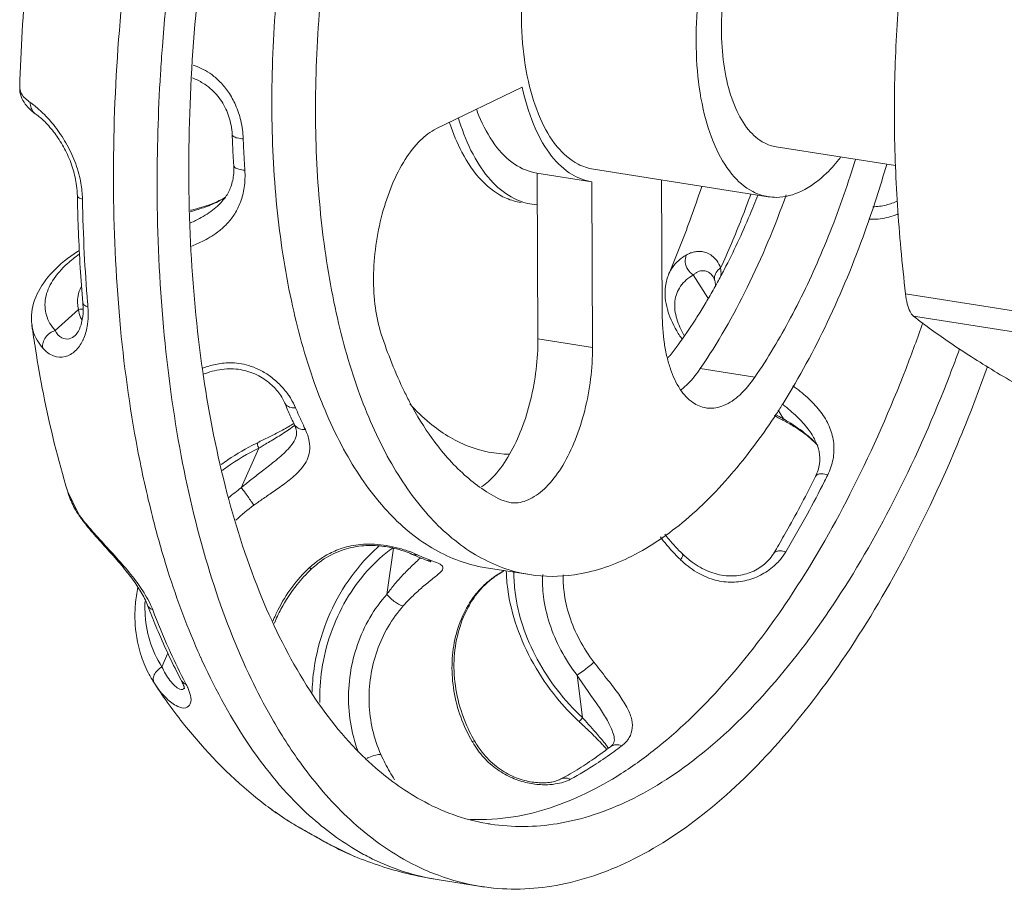
# Model space of a CAD drawing. Extents: x 1738.1 to 1785.8, y 1326.6 to 1393.8.
# Drawn here: x 1765.1 to 1767.2, y 1370.5 to 1372.3 of the extents above; entities that cross this region are included whole.
import ezdxf

# ---------------------------------------------------------------- set-up
doc = ezdxf.new("R2010")
doc.units = 0
doc.header["$MEASUREMENT"] = 0
doc.layers.add('Main Drain', color=6, linetype='CONTINUOUS')

msp = doc.modelspace()

# ---------------------------------------------------------------- linework, layer by layer
at = {"layer": 'Main Drain', "lineweight": 5}
for p, q in [((1765.1045, 1372.1862), (1765.1045, 1372.1861)), ((1765.9832, 1372.0983), (1766.1642, 1372.1856)), ((1765.5525, 1372.086), (1765.5525, 1372.086)), ((1766.9514, 1372.0203), (1766.6996, 1372.0599)), ((1766.3111, 1371.9862), (1766.1952, 1372.0044)), ((1766.1973, 1371.6552), (1766.1959, 1372.0043)), ((1766.3145, 1372.0126), (1766.683, 1371.9547)), ((1766.3111, 1371.9862), (1766.3125, 1371.6371)), ((1766.4594, 1371.7079), (1766.4582, 1371.99)), ((1765.5214, 1371.9348), (1765.5217, 1371.935)), ((1766.1962, 1371.9374), (1766.1848, 1371.9387)), ((1766.4736, 1371.7926), (1766.4736, 1371.7927)), ((1766.5555, 1371.7412), (1766.525, 1371.7898)), ((1766.5668, 1371.7856), (1766.5668, 1371.7856)), ((1766.5703, 1371.7774), (1766.5703, 1371.7773)), ((1766.9725, 1371.75), (1767.733, 1371.6304)), ((1765.1792, 1371.6723), (1765.2286, 1371.7172)), ((1766.9894, 1371.7026), (1767.75, 1371.583)), ((1765.1303, 1371.6831), (1765.1302, 1371.6837)), ((1765.2213, 1371.6622), (1765.2213, 1371.6621)), ((1766.1973, 1371.6552), (1766.3125, 1371.6371)), ((1766.5396, 1371.5922), (1766.6547, 1371.5741)), ((1765.6628, 1371.521), (1765.6628, 1371.5209)), ((1766.7154, 1371.4862), (1766.704, 1371.5045)), ((1765.6835, 1371.4747), (1765.6835, 1371.4747)), ((1765.686, 1371.4453), (1765.6861, 1371.4455)), ((1766.7758, 1371.4525), (1766.7757, 1371.4527)), ((1765.5718, 1371.341), (1765.6089, 1371.4246)), ((1766.7827, 1371.3647), (1766.7827, 1371.3647)), ((1765.2056, 1371.3325), (1765.2056, 1371.3324)), ((1765.2056, 1371.3324), (1765.2274, 1371.2873)), ((1766.1377, 1371.3096), (1766.1189, 1371.3156)), ((1765.2274, 1371.2873), (1765.23, 1371.282)), ((1765.8784, 1371.116), (1765.8929, 1371.2133)), ((1765.9642, 1371.1876), (1765.9755, 1371.1864)), ((1766.088, 1371.1723), (1766.1801, 1371.1578)), ((1766.0677, 1371.1163), (1766.0639, 1371.1136)), ((1766.0678, 1371.1163), (1766.0677, 1371.1163)), ((1765.374, 1371.0934), (1765.3739, 1371.0934)), ((1765.4043, 1370.9636), (1765.4169, 1370.9921)), ((1766.2912, 1370.8562), (1766.2798, 1370.9457)), ((1765.3884, 1370.9288), (1765.3884, 1370.9288)), ((1765.3892, 1370.9275), (1765.3884, 1370.9288)), ((1765.445, 1370.9351), (1765.445, 1370.9352)), ((1766.0635, 1370.8071), (1766.0586, 1370.8061)), ((1766.35, 1370.7949), (1766.3501, 1370.7949)), ((1766.2444, 1370.7261), (1766.2444, 1370.7262)), ((1765.6328, 1370.6645), (1765.633, 1370.6643)), ((1765.7544, 1370.5907), (1765.8108, 1370.5635)), ((1765.9846, 1370.5147), (1766.0767, 1370.5003))]:
    msp.add_line(p, q, dxfattribs=at)
for points, start_tangent, end_tangent in [([(1765.3844, 1371.2802), (1765.3529, 1371.4227), (1765.3155, 1371.6941), (1765.3022, 1371.9843), (1765.3131, 1372.2863), (1765.3482, 1372.5925), (1765.4064, 1372.8956), (1765.4864, 1373.1879), (1765.5863, 1373.4624), (1765.7034, 1373.7121), (1765.835, 1373.9311), (1765.8939, 1374.0126)], (-0.246192, 0.969221), (0.6073, 0.794473)), ([(1765.9678, 1371.2178), (1765.8738, 1371.298), (1765.7925, 1371.4136), (1765.7264, 1371.561), (1765.6773, 1371.7357), (1765.6469, 1371.9325), (1765.6361, 1372.1454), (1765.6452, 1372.3678), (1765.6739, 1372.5931), (1765.7213, 1372.8143), (1765.786, 1373.0249), (1765.866, 1373.2183), (1765.959, 1373.3887), (1766.062, 1373.5309), (1766.172, 1373.6406)], (-0.850405, 0.526128), (0.773062, 0.634331)), ([(1765.4905, 1371.5864), (1765.4648, 1371.8578), (1765.4636, 1372.1493), (1765.4875, 1372.4489), (1765.5358, 1372.7484), (1765.5672, 1372.8891)], (-0.142495, 0.989795), (0.236327, 0.971674)), ([(1766.3146, 1372.0127), (1766.2819, 1372.0235), (1766.2379, 1372.0602), (1766.2024, 1372.1193), (1766.1773, 1372.1975), (1766.1642, 1372.2902), (1766.1638, 1372.3919), (1766.1761, 1372.4968), (1766.2004, 1372.5988), (1766.2353, 1372.692), (1766.2788, 1372.7709), (1766.3284, 1372.8309), (1766.3811, 1372.8686)], (-0.987202, 0.159477), (0.900696, 0.43445)), ([(1766.6831, 1371.9548), (1766.6504, 1371.9655), (1766.6064, 1372.0022), (1766.5709, 1372.0614), (1766.5458, 1372.1396), (1766.5327, 1372.2322), (1766.5323, 1372.334), (1766.5446, 1372.4389), (1766.5689, 1372.5409), (1766.6038, 1372.6341), (1766.6473, 1372.7129), (1766.6969, 1372.773), (1766.7496, 1372.8107)], (-0.987202, 0.159477), (0.900696, 0.43445)), ([(1766.6996, 1372.0599), (1766.6748, 1372.0681), (1766.6415, 1372.0959), (1766.6146, 1372.1407), (1766.5956, 1372.2), (1766.5857, 1372.2702), (1766.5854, 1372.3472), (1766.5947, 1372.4267), (1766.6131, 1372.504), (1766.6396, 1372.5746), (1766.6725, 1372.6343), (1766.7101, 1372.6798), (1766.75, 1372.7084)], (-0.987202, 0.159477), (0.900696, 0.43445)), ([(1765.1375, 1372.5792), (1765.1189, 1372.4207), (1765.1044, 1372.1861)], (-0.138428, -0.990372), (-0.027805, -0.999613)), ([(1765.4013, 1372.214), (1765.4053, 1372.2718), (1765.4393, 1372.5717)], (0.060759, 0.998152), (0.149789, 0.988718)), ([(1765.7391, 1371.918), (1765.7282, 1372.1309), (1765.7373, 1372.3533), (1765.7527, 1372.4925)], (-0.100072, 0.99498), (0.136128, 0.990691)), ([(1766.949, 1372.1226), (1766.9501, 1372.2149), (1766.954, 1372.3062), (1766.9605, 1372.3968), (1766.9695, 1372.4883)], (-0.004056, 0.999992), (0.109351, 0.994003)), ([(1765.5758, 1372.0768), (1765.5706, 1372.1152), (1765.5595, 1372.1482), (1765.5446, 1372.1753), (1765.5275, 1372.1964), (1765.5094, 1372.2122), (1765.4914, 1372.2233), (1765.4744, 1372.2308), (1765.4703, 1372.2322)], (-0.036162, 0.999346), (-0.949495, 0.313781)), ([(1765.6288, 1370.8677), (1765.5876, 1370.9483), (1765.5055, 1371.1624), (1765.4451, 1371.4082), (1765.4077, 1371.6796), (1765.3943, 1371.9698), (1765.4013, 1372.214)], (-0.486507, 0.873677), (0.060759, 0.998152)), ([(1765.4685, 1372.2052), (1765.4908, 1372.1943), (1765.5194, 1372.1701), (1765.5393, 1372.1397), (1765.5502, 1372.1058), (1765.5525, 1372.086)], (0.935047, -0.354524), (0.036299, -0.999341)), ([(1765.1045, 1372.1862), (1765.1044, 1372.1841), (1765.1162, 1372.1502)], (-0.032693, -0.999465), (0.581132, -0.813809)), ([(1765.1049, 1372.1861), (1765.1074, 1372.1738), (1765.1084, 1372.1716)], (-0.007217, -0.999974), (0.473731, -0.880669)), ([(1766.3046, 1371.9874), (1766.2634, 1372.0052), (1766.2217, 1372.0463), (1766.188, 1372.1074), (1766.1642, 1372.1856)], (-0.977341, 0.21167), (-0.212498, 0.977161)), ([(1765.1084, 1372.1716), (1765.1266, 1372.1535)], (0.473731, -0.880669), (0.816082, -0.577936)), ([(1765.1162, 1372.1502), (1765.1383, 1372.129)], (0.581132, -0.813809), (0.817363, -0.576123)), ([(1765.1266, 1372.1535), (1765.1286, 1372.1417), (1765.1349, 1372.1319), (1765.1383, 1372.129)], (-0.031181, -0.999514), (0.816455, -0.577409)), ([(1765.1266, 1372.1535), (1765.1458, 1372.1381)], (0.816131, -0.577867), (0.743075, -0.669209)), ([(1765.1383, 1372.129), (1765.1479, 1372.1215), (1765.1657, 1372.1039), (1765.1851, 1372.0789), (1765.203, 1372.048), (1765.2167, 1372.0135), (1765.2245, 1371.9778), (1765.2261, 1371.9565)], (0.816083, -0.577934), (0.017417, -0.999848)), ([(1765.1458, 1372.1381), (1765.1498, 1372.1344)], (0.743074, -0.669209), (0.728414, -0.685137)), ([(1765.1498, 1372.1344), (1765.1754, 1372.1067), (1765.1992, 1372.0727), (1765.2186, 1372.0341), (1765.2317, 1371.9922), (1765.2365, 1371.9577)], (0.728414, -0.685137), (0.057204, -0.998362)), ([(1766.1472, 1371.9509), (1766.1029, 1371.9842), (1766.0649, 1372.036), (1766.0348, 1372.1044), (1766.0295, 1372.1208)], (-0.895198, 0.445668), (-0.290238, 0.956955)), ([(1766.1952, 1372.0044), (1766.1482, 1372.0233), (1766.1065, 1372.0644), (1766.0729, 1372.1255), (1766.0676, 1372.1391)], (-0.987773, 0.155897), (-0.34716, 0.937806)), ([(1766.9725, 1371.75), (1766.9628, 1371.8445), (1766.9555, 1371.9372), (1766.9509, 1372.0298), (1766.949, 1372.1226)], (-0.113433, 0.993546), (-0.004056, 0.999992)), ([(1766.0113, 1372.1094), (1766.0106, 1372.1117)], (-0.318711, 0.947852), (-0.314225, 0.949348)), ([(1766.1619, 1371.9424), (1766.1305, 1371.9515), (1766.0796, 1371.988), (1766.037, 1372.0486), (1766.0113, 1372.1094)], (-0.987647, 0.156694), (-0.318711, 0.947852)), ([(1765.5525, 1372.086), (1765.5548, 1372.0823), (1765.5631, 1372.0787), (1765.5758, 1372.0768)], (0.147443, -0.989071), (0.998263, -0.058916)), ([(1765.5525, 1372.086), (1765.5534, 1372.0641), (1765.5545, 1372.0423), (1765.5558, 1372.0206)], (0.036156, -0.999346), (0.065686, -0.99784)), ([(1765.867, 1371.6648), (1765.8545, 1371.7204), (1765.8506, 1371.7841), (1765.8556, 1371.8516), (1765.8691, 1371.9185), (1765.8901, 1371.9804), (1765.9174, 1372.0332), (1765.9491, 1372.0734), (1765.9832, 1372.0983)], (-0.312131, 0.950039), (0.900696, 0.43445)), ([(1765.5792, 1372.0108), (1765.5773, 1372.0437), (1765.5758, 1372.0768)], (-0.065686, 0.99784), (-0.036156, 0.999346)), ([(1766.753, 1371.9666), (1766.8057, 1372.0043), (1766.8357, 1372.0374)], (0.900696, 0.43445), (0.620474, 0.784227)), ([(1765.5558, 1372.0206), (1765.5557, 1372.0034), (1765.5497, 1371.9756), (1765.5383, 1371.9537)], (0.065901, -0.997826), (-0.570888, -0.821028)), ([(1765.5559, 1372.0206), (1765.5582, 1372.0165), (1765.5665, 1372.0126), (1765.5792, 1372.0108)], (0.152669, -0.988277), (0.998944, -0.045939)), ([(1766.8669, 1372.0334), (1766.8557, 1371.998), (1766.7977, 1371.8418), (1766.7302, 1371.6994), (1766.6547, 1371.5741)], (-0.293798, -0.955868), (-0.562767, -0.826616)), ([(1766.7005, 1371.4972), (1766.7144, 1371.519), (1766.8074, 1371.6894), (1766.8874, 1371.8828), (1766.9328, 1372.0229)], (0.54635, 0.837557), (0.279012, 0.960288)), ([(1765.4656, 1371.8501), (1765.478, 1371.8552), (1765.4932, 1371.8625), (1765.5095, 1371.8717), (1765.5262, 1371.8837), (1765.5428, 1371.8991), (1765.5578, 1371.9187), (1765.57, 1371.9435), (1765.5778, 1371.974), (1765.5792, 1372.0108)], (0.930649, 0.365913), (-0.065678, 0.997841)), ([(1766.3104, 1371.9863), (1766.3046, 1371.9874)], (-0.987773, 0.155897), (-0.977341, 0.21167)), ([(1766.4736, 1371.7927), (1766.5183, 1371.9059), (1766.5428, 1371.9765)], (0.393317, 0.919403), (0.31281, 0.949816)), ([(1765.2261, 1371.9565), (1765.2262, 1371.9494)], (0.017419, -0.999848), (0.019472, -0.99981)), ([(1765.2368, 1371.9496), (1765.2285, 1371.953), (1765.2262, 1371.9566)], (-0.969867, 0.243637), (-0.146151, 0.989262)), ([(1765.2365, 1371.9577), (1765.2368, 1371.9496)], (0.057204, -0.998362), (0.017515, -0.999847)), ([(1766.7208, 1371.9584), (1766.6385, 1371.7632), (1766.5396, 1371.5922)], (-0.337313, -0.941393), (-0.562767, -0.826616)), ([(1766.5826, 1371.8046), (1766.6269, 1371.9087), (1766.6463, 1371.9603)], (0.419288, 0.907853), (0.338757, 0.940874)), ([(1766.5902, 1371.8009), (1766.644, 1371.9159), (1766.661, 1371.9578)], (0.461052, 0.887373), (0.363502, 0.931594)), ([(1766.753, 1371.9666), (1766.7002, 1371.9534), (1766.6831, 1371.9548)], (-0.900696, -0.43445), (-0.987202, 0.159477)), ([(1765.2262, 1371.9494), (1765.2283, 1371.8803), (1765.2321, 1371.805), (1765.2376, 1371.7308)], (0.019472, -0.99981), (0.085466, -0.996341)), ([(1765.2368, 1371.9496), (1765.2407, 1371.8348), (1765.2476, 1371.7315)], (0.017419, -0.999848), (0.082602, -0.996583)), ([(1765.464, 1371.923), (1765.4773, 1371.9268), (1765.4917, 1371.9315), (1765.507, 1371.9373), (1765.5231, 1371.9447), (1765.5375, 1371.9527)], (0.965538, 0.260261), (0.848967, 0.528445)), ([(1765.4647, 1371.8995), (1765.4755, 1371.9046), (1765.4913, 1371.9132), (1765.5076, 1371.9237), (1765.5214, 1371.9348)], (0.90907, 0.416644), (0.742276, 0.670095)), ([(1765.5117, 1371.9404), (1765.4744, 1371.9285)], (-0.927215, -0.374529), (-0.969177, -0.246364)), ([(1765.5382, 1371.9535), (1765.5117, 1371.9404)], (-0.855556, -0.517711), (-0.927215, -0.374529)), ([(1765.5383, 1371.9537), (1765.5367, 1371.9516), (1765.5214, 1371.9348)], (-0.570888, -0.821028), (-0.742428, -0.669926)), ([(1766.1848, 1371.9387), (1766.1472, 1371.9509)], (-0.987281, 0.158982), (-0.895198, 0.445668)), ([(1766.9556, 1371.9457), (1766.9316, 1371.9372), (1766.9034, 1371.9336)], (-0.902298, -0.431112), (-0.999697, -0.024595)), ([(1765.4744, 1371.9285), (1765.4646, 1371.9261)], (-0.969177, -0.246364), (-0.975127, -0.221645)), ([(1766.1801, 1371.1578), (1766.1637, 1371.1608), (1766.0599, 1371.2033), (1765.9659, 1371.2835), (1765.8846, 1371.3991), (1765.8185, 1371.5465), (1765.7695, 1371.7212), (1765.7391, 1371.918)], (-0.98807, 0.154002), (-0.100072, 0.99498)), ([(1766.8952, 1371.9073), (1766.9099, 1371.9074), (1766.9463, 1371.9143), (1766.9573, 1371.9184)], (0.999381, -0.035168), (0.919725, 0.392563)), ([(1765.2301, 1371.8414), (1765.2264, 1371.8391), (1765.1737, 1371.7958), (1765.1407, 1371.7485), (1765.1292, 1371.6987), (1765.1304, 1371.6831)], (-0.841615, -0.540077), (0.144642, -0.989484)), ([(1765.1792, 1371.6723), (1765.1608, 1371.7049), (1765.1589, 1371.7406), (1765.1738, 1371.7774), (1765.2048, 1371.8134), (1765.23, 1371.8335)], (-0.650646, 0.759381), (0.814111, 0.580709)), ([(1766.4737, 1371.7927), (1766.4809, 1371.8057), (1766.5102, 1371.8318)], (0.390182, 0.920738), (0.864677, 0.502328)), ([(1766.5102, 1371.8318), (1766.5081, 1371.8165), (1766.5135, 1371.8012), (1766.525, 1371.7898)], (-0.387556, -0.921846), (0.853961, -0.520336)), ([(1766.5102, 1371.8318), (1766.5171, 1371.8353), (1766.525, 1371.8379), (1766.5337, 1371.8394), (1766.5433, 1371.8391), (1766.5535, 1371.8364), (1766.5641, 1371.8303), (1766.5743, 1371.82), (1766.5826, 1371.8046)], (0.864764, 0.502179), (0.350936, -0.9364)), ([(1766.4737, 1371.7926), (1766.4664, 1371.7662), (1766.4704, 1371.7173)], (-0.390904, -0.920432), (0.264081, -0.9645)), ([(1766.5052, 1371.6628), (1766.4902, 1371.6969), (1766.4862, 1371.7343), (1766.498, 1371.7658), (1766.525, 1371.7898)], (-0.498808, 0.866712), (0.863731, 0.503954)), ([(1766.525, 1371.7898), (1766.5295, 1371.7934), (1766.5347, 1371.7963), (1766.5404, 1371.7982), (1766.5467, 1371.7987), (1766.5535, 1371.7972), (1766.5605, 1371.793), (1766.5668, 1371.7856)], (0.746919, 0.664915), (0.532198, -0.84662)), ([(1766.5826, 1371.8046), (1766.5734, 1371.7951), (1766.5696, 1371.7839)], (-0.824381, -0.566036), (-0.051895, -0.998653)), ([(1766.5762, 1371.7746), (1766.5902, 1371.8009)], (0.479771, 0.877394), (0.461052, 0.887373)), ([(1766.5826, 1371.8046), (1766.5833, 1371.7893)], (0.150078, -0.988674), (-0.050309, -0.998734)), ([(1766.5668, 1371.7856), (1766.5695, 1371.7798), (1766.5703, 1371.7773)], (0.532639, -0.846342), (0.274795, -0.961503)), ([(1766.5696, 1371.7839), (1766.5703, 1371.7774)], (-0.051895, -0.998653), (0.264655, -0.964343)), ([(1766.5703, 1371.7774), (1766.5715, 1371.7707)], (0.276182, -0.961105), (0.092174, -0.995743)), ([(1766.5713, 1371.7657), (1766.573, 1371.7687)], (0.486237, 0.873827), (0.484046, 0.875042)), ([(1766.5715, 1371.7707), (1766.5717, 1371.7658)], (0.092174, -0.995743), (-0.029757, -0.999557)), ([(1766.573, 1371.7687), (1766.5762, 1371.7746)], (0.484046, 0.875042), (0.479771, 0.877394)), ([(1765.2276, 1371.7459), (1765.2338, 1371.7645)], (0.186816, 0.982395), (0.432218, 0.901769)), ([(1766.5537, 1371.7351), (1766.5713, 1371.7657)], (0.509686, 0.86036), (0.486237, 0.873827)), ([(1766.9894, 1371.7026), (1766.9822, 1371.7124), (1766.9763, 1371.7288), (1766.9725, 1371.75)], (-0.791482, 0.611193), (-0.113433, 0.993546)), ([(1765.2265, 1371.7304), (1765.2276, 1371.7459)], (-0.049517, 0.998773), (0.186816, 0.982395)), ([(1765.2286, 1371.7172), (1765.2265, 1371.7304)], (-0.267773, 0.963482), (-0.049517, 0.998773)), ([(1765.2376, 1371.7308), (1765.2382, 1371.7152)], (0.085479, -0.99634), (-0.015503, -0.99988)), ([(1765.2483, 1371.7225), (1765.24, 1371.7266), (1765.2377, 1371.7308)], (-0.962392, 0.271664), (-0.157975, 0.987443)), ([(1765.2476, 1371.7315), (1765.2483, 1371.7225)], (0.082602, -0.996583), (0.085466, -0.996341)), ([(1766.5326, 1371.7007), (1766.5501, 1371.729)], (0.538283, 0.842764), (0.51453, 0.857473)), ([(1766.5501, 1371.729), (1766.5537, 1371.7351)], (0.51453, 0.857473), (0.509686, 0.86036)), ([(1765.2382, 1371.7152), (1765.2351, 1371.6897), (1765.2281, 1371.6712), (1765.2213, 1371.6622)], (-0.015503, -0.99988), (-0.741559, -0.670888)), ([(1765.2286, 1371.7172), (1765.2382, 1371.7174)], (0.987842, 0.155459), (0.992873, -0.119175)), ([(1765.2352, 1371.6958), (1765.2327, 1371.6998), (1765.2286, 1371.7172)], (-0.609381, 0.792878), (-0.052426, 0.998625)), ([(1765.2483, 1371.7225), (1765.2486, 1371.6956)], (0.085425, -0.996345), (-0.072372, -0.997378)), ([(1766.4695, 1371.6166), (1766.464, 1371.6454), (1766.4594, 1371.7079)], (-0.233776, 0.97229), (-0.004056, 0.999992)), ([(1766.4704, 1371.7173), (1766.4715, 1371.7135)], (0.264081, -0.9645), (0.288179, -0.957577)), ([(1766.4715, 1371.7135), (1766.4933, 1371.6665), (1766.5005, 1371.6555)], (0.288179, -0.957577), (0.565116, -0.825012)), ([(1765.2474, 1371.6851), (1765.2398, 1371.6567)], (-0.144479, -0.989508), (-0.384723, -0.923032)), ([(1765.2486, 1371.6956), (1765.2474, 1371.6851)], (-0.072372, -0.997378), (-0.144479, -0.989508)), ([(1766.3727, 1370.7381), (1766.4494, 1370.7934), (1766.5967, 1370.9361), (1766.7356, 1371.1205), (1766.8624, 1371.3414), (1766.9736, 1371.5928), (1767.009, 1371.689)], (0.842629, 0.538495), (0.330694, 0.943738)), ([(1766.4927, 1371.6424), (1766.5287, 1371.6946)], (0.592156, 0.805823), (0.54352, 0.839396)), ([(1766.5287, 1371.6946), (1766.5326, 1371.7007)], (0.54352, 0.839396), (0.538283, 0.842764)), ([(1767.3249, 1371.4945), (1767.2658, 1371.5263), (1767.211, 1371.5569), (1767.1596, 1371.5871), (1767.1117, 1371.6168), (1767.0678, 1371.6458), (1767.0274, 1371.6742), (1766.9894, 1371.7026)], (-0.884034, 0.467422), (-0.791482, 0.611193)), ([(1765.1302, 1371.6837), (1765.1377, 1371.6332)], (0.136827, -0.990595), (0.156231, -0.987721)), ([(1765.153, 1371.6357), (1765.1329, 1371.6713), (1765.1304, 1371.6831)], (-0.650235, 0.759733), (-0.140103, 0.990137)), ([(1765.153, 1371.6357), (1765.1538, 1371.6472), (1765.159, 1371.6582), (1765.168, 1371.6671), (1765.1792, 1371.6723)], (-0.139873, 0.99017), (0.966549, 0.256484)), ([(1765.2213, 1371.6621), (1765.209, 1371.6552), (1765.1932, 1371.6574), (1765.1792, 1371.6723)], (-0.737412, -0.675443), (-0.490234, 0.871591)), ([(1765.9281, 1371.5194), (1765.9154, 1371.5444), (1765.867, 1371.6648)], (-0.4706, 0.882347), (-0.312131, 0.950039)), ([(1765.2372, 1371.651), (1765.2217, 1371.6297), (1765.2003, 1371.6175), (1765.176, 1371.6189), (1765.153, 1371.6357)], (-0.443349, -0.896349), (-0.650257, 0.759714)), ([(1765.2398, 1371.6567), (1765.2381, 1371.6528), (1765.2372, 1371.651)], (-0.384723, -0.923032), (-0.443349, -0.896349)), ([(1766.1973, 1371.6552), (1766.1935, 1371.5904), (1766.1817, 1371.5256), (1766.1627, 1371.4648), (1766.1376, 1371.4117)], (0.004056, -0.999992), (-0.498346, -0.866978)), ([(1766.4759, 1371.6202), (1766.4927, 1371.6424)], (0.615004, 0.788524), (0.592156, 0.805823)), ([(1765.1377, 1371.6332), (1765.1544, 1371.5394), (1765.2056, 1371.3324)], (0.156231, -0.987721), (0.289309, -0.957236)), ([(1766.3125, 1371.6371), (1766.3084, 1371.5704), (1766.2959, 1371.5038), (1766.2758, 1371.4417), (1766.2495, 1371.388), (1766.2185, 1371.3464), (1766.185, 1371.3195), (1766.151, 1371.309), (1766.1377, 1371.3097)], (0.004056, -0.999992), (-0.987898, 0.155105)), ([(1766.3899, 1370.6817), (1766.5415, 1370.7789), (1766.6888, 1370.9217), (1766.8277, 1371.106), (1766.9545, 1371.3269), (1767.0657, 1371.5783), (1767.0866, 1371.6339)], (0.900696, 0.43445), (0.343268, 0.939238)), ([(1765.6713, 1371.5365), (1765.6521, 1371.5593), (1765.6307, 1371.5774), (1765.6087, 1371.5904), (1765.5871, 1371.5988), (1765.5668, 1371.6032), (1765.5484, 1371.6045), (1765.5318, 1371.6036), (1765.5169, 1371.6011), (1765.5036, 1371.5976), (1765.4918, 1371.5936)], (-0.572298, 0.820046), (-0.933274, -0.359166)), ([(1766.5516, 1371.5094), (1766.5241, 1371.5205), (1766.4974, 1371.5485), (1766.4769, 1371.5911), (1766.4695, 1371.6166)], (-0.987075, 0.160256), (-0.233776, 0.97229)), ([(1766.4723, 1371.6156), (1766.4759, 1371.6202)], (0.619983, 0.784615), (0.615004, 0.788524)), ([(1765.4918, 1371.5936), (1765.49, 1371.5929)], (-0.933274, -0.359166), (-0.929515, -0.368784)), ([(1765.4911, 1371.5824), (1765.4905, 1371.5864)], (-0.14404, 0.989572), (-0.142495, 0.989795)), ([(1765.492, 1371.5758), (1765.4911, 1371.5824)], (-0.146551, 0.989203), (-0.144039, 0.989572)), ([(1765.4914, 1371.5803), (1765.5003, 1371.5836), (1765.5411, 1371.5916), (1765.5793, 1371.5882), (1765.6125, 1371.5748), (1765.6389, 1371.5548), (1765.6569, 1371.5323), (1765.6628, 1371.521)], (0.930041, 0.367456), (0.386728, -0.922194)), ([(1766.3905, 1370.5538), (1766.545, 1370.6517), (1766.6955, 1370.7938), (1766.8384, 1370.9765), (1766.97, 1371.1955), (1767.0872, 1371.4453), (1767.1455, 1371.5966)], (0.900696, 0.43445), (0.336944, 0.941525)), ([(1766.5396, 1371.5922), (1766.5067, 1371.5538), (1766.4986, 1371.5471)], (-0.562767, -0.826616), (-0.790145, -0.61292)), ([(1765.8487, 1370.7558), (1765.8223, 1370.7808), (1765.7095, 1370.9242), (1765.6151, 1371.1091), (1765.5416, 1371.3305), (1765.492, 1371.5758)], (-0.744475, 0.667651), (-0.146551, 0.989203)), ([(1766.6547, 1371.5741), (1766.6228, 1371.5366), (1766.5889, 1371.5143), (1766.5553, 1371.5089), (1766.5516, 1371.5094)], (-0.562767, -0.826616), (-0.987075, 0.160256)), ([(1766.8085, 1371.3681), (1766.8196, 1371.4012), (1766.821, 1371.4349), (1766.813, 1371.467), (1766.7967, 1371.4967), (1766.7727, 1371.5246), (1766.7427, 1371.5502), (1766.7347, 1371.5561)], (0.444965, 0.895548), (-0.8096, 0.586982)), ([(1765.6628, 1371.5209), (1765.6648, 1371.5174), (1765.6737, 1371.5112), (1765.6863, 1371.5095)], (0.381083, -0.924541), (0.998526, 0.054283)), ([(1765.6628, 1371.5209), (1765.6695, 1371.5052), (1765.6707, 1371.5025)], (0.386385, -0.922337), (0.404425, -0.914571)), ([(1765.6765, 1371.5285), (1765.6713, 1371.5365)], (-0.522424, 0.852686), (-0.572298, 0.820046)), ([(1765.6863, 1371.5095), (1765.6765, 1371.5285)], (-0.386387, 0.922337), (-0.522424, 0.852686)), ([(1765.9272, 1371.518), (1765.9691, 1371.4774), (1766.05, 1371.4289), (1766.1376, 1371.4117)], (0.664658, -0.747148), (0.999888, -0.014993)), ([(1766.1189, 1371.3156), (1766.0428, 1371.3678), (1765.9744, 1371.4447), (1765.9281, 1371.5194)], (-0.89574, 0.444579), (-0.4706, 0.882347)), ([(1765.6707, 1371.5025), (1765.6764, 1371.4898)], (0.404425, -0.914571), (0.417387, -0.908729)), ([(1765.6964, 1371.4863), (1765.6863, 1371.5095)], (-0.409528, 0.912298), (-0.386385, 0.922337)), ([(1766.3879, 1371.1932), (1766.5014, 1371.2671), (1766.6114, 1371.3768), (1766.7005, 1371.4972)], (0.900696, 0.43445), (0.54635, 0.837557)), ([(1766.7292, 1371.5039), (1766.7145, 1371.516), (1766.7131, 1371.5171)], (-0.758616, 0.651538), (-0.785397, 0.618992)), ([(1766.7757, 1371.4527), (1766.7673, 1371.4647), (1766.7438, 1371.4907), (1766.7292, 1371.5039)], (-0.533363, 0.845887), (-0.758616, 0.651538)), ([(1765.6826, 1371.4768), (1765.6712, 1371.4698)], (-0.837331, -0.546696), (-0.862167, -0.506624)), ([(1765.6764, 1371.4898), (1765.6824, 1371.477)], (0.417387, -0.908729), (0.430851, -0.902423)), ([(1765.6824, 1371.477), (1765.6835, 1371.4747)], (0.430851, -0.902423), (0.433316, -0.901242)), ([(1765.6985, 1371.4817), (1765.6964, 1371.4863)], (-0.414287, 0.910147), (-0.409528, 0.912298)), ([(1765.7068, 1371.4638), (1765.6985, 1371.4817)], (-0.433316, 0.901242), (-0.414286, 0.910147)), ([(1766.6958, 1371.4932), (1766.7124, 1371.4844)], (0.876346, -0.481681), (0.886604, -0.462529)), ([(1766.7139, 1371.487), (1766.6977, 1371.4958)], (-0.885623, 0.464405), (-0.875167, 0.483822)), ([(1766.7124, 1371.4844), (1766.7126, 1371.4843), (1766.7154, 1371.4862)], (0.697168, -0.716908), (0.685304, 0.728257)), ([(1766.7124, 1371.4844), (1766.7139, 1371.4836)], (0.886601, -0.462536), (0.884833, -0.465909)), ([(1766.7154, 1371.4862), (1766.7139, 1371.487)], (-0.886537, 0.462657), (-0.885623, 0.464405)), ([(1766.7139, 1371.4836), (1766.737, 1371.4704), (1766.7685, 1371.448)], (0.884833, -0.465909), (0.767768, -0.640728)), ([(1766.7708, 1371.447), (1766.755, 1371.46), (1766.7154, 1371.4862)], (-0.743643, 0.668576), (-0.863759, 0.503906)), ([(1765.5981, 1371.3041), (1765.6066, 1371.3102), (1765.6161, 1371.3168), (1765.6265, 1371.3239), (1765.6378, 1371.3317), (1765.65, 1371.3402), (1765.6629, 1371.3495), (1765.6761, 1371.3598), (1765.6892, 1371.3714), (1765.7011, 1371.3847), (1765.7104, 1371.3999), (1765.7157, 1371.4177), (1765.7151, 1371.4388), (1765.7068, 1371.4638)], (0.812037, 0.583606), (-0.433312, 0.901244)), ([(1765.6625, 1371.4648), (1765.6298, 1371.4478), (1765.6058, 1371.436)], (-0.874046, -0.485843), (-0.898803, -0.438353)), ([(1765.62, 1371.4312), (1765.6319, 1371.4383), (1765.6446, 1371.446), (1765.6579, 1371.4543), (1765.6715, 1371.4633), (1765.6725, 1371.464)], (0.859887, 0.510485), (0.82011, 0.572207)), ([(1765.6712, 1371.4698), (1765.6625, 1371.4648)], (-0.862167, -0.506624), (-0.874046, -0.485843)), ([(1765.6725, 1371.464), (1765.6851, 1371.4733)], (0.82011, 0.572207), (0.782435, 0.622732)), ([(1765.6835, 1371.4747), (1765.6869, 1371.4661), (1765.6884, 1371.4543), (1765.6861, 1371.4455)], (0.4339, -0.900961), (-0.396948, -0.917841)), ([(1765.6836, 1371.4747), (1765.6853, 1371.4719), (1765.6942, 1371.4655), (1765.7068, 1371.4638)], (0.426478, -0.904498), (0.997966, 0.063745)), ([(1765.5718, 1371.341), (1765.5801, 1371.348), (1765.5894, 1371.3555), (1765.5996, 1371.3636), (1765.6106, 1371.3722), (1765.6226, 1371.3814), (1765.6351, 1371.3913), (1765.6482, 1371.4019), (1765.6612, 1371.4133), (1765.6732, 1371.4258), (1765.683, 1371.4395), (1765.686, 1371.4453)], (0.764087, 0.645114), (0.409358, 0.912374)), ([(1765.6058, 1371.436), (1765.6031, 1371.4346)], (-0.898773, -0.438415), (-0.896174, -0.443702)), ([(1765.6063, 1371.4357), (1765.6058, 1371.4337), (1765.6089, 1371.4246)], (-0.524757, -0.851252), (0.370849, -0.928693)), ([(1766.7685, 1371.448), (1766.7698, 1371.4469)], (0.767768, -0.640728), (0.762633, -0.646832)), ([(1766.7698, 1371.4469), (1766.7873, 1371.43)], (0.762633, -0.646832), (0.6702, -0.742181)), ([(1766.7858, 1371.4321), (1766.7708, 1371.447)], (-0.668849, 0.743398), (-0.743643, 0.668576)), ([(1766.7756, 1371.4526), (1766.7867, 1371.4301), (1766.7869, 1371.4296)], (0.533444, -0.845836), (0.325194, -0.945647)), ([(1765.6031, 1371.4346), (1765.5434, 1371.3998), (1765.5292, 1371.3899)], (-0.896174, -0.443702), (-0.808542, -0.588438)), ([(1765.5318, 1371.3775), (1765.5412, 1371.3844), (1765.6089, 1371.4246)], (0.800399, 0.599468), (0.898724, 0.438514)), ([(1765.6089, 1371.4246), (1765.6116, 1371.4262)], (0.859658, 0.51087), (0.859859, 0.510532)), ([(1765.6116, 1371.4262), (1765.62, 1371.4312)], (0.859859, 0.510532), (0.859887, 0.510485)), ([(1766.7869, 1371.4296), (1766.7916, 1371.4043), (1766.7881, 1371.3784), (1766.7827, 1371.3647)], (0.325194, -0.945647), (-0.445316, -0.895373)), ([(1766.1376, 1371.4117), (1766.1061, 1371.3676), (1766.0784, 1371.3429)], (-0.498346, -0.866978), (-0.828385, -0.56016)), ([(1766.7023, 1371.2161), (1766.7243, 1371.2543), (1766.7539, 1371.3086), (1766.7827, 1371.3647)], (0.507532, 0.861633), (0.445045, 0.895508)), ([(1766.7199, 1371.2058), (1766.7651, 1371.2849), (1766.8018, 1371.3548)], (0.514055, 0.857757), (0.45026, 0.892897)), ([(1766.7828, 1371.3647), (1766.7864, 1371.3684), (1766.7959, 1371.3703), (1766.8085, 1371.3681)], (0.483237, 0.87549), (0.955643, -0.294526)), ([(1766.8018, 1371.3548), (1766.8085, 1371.3681)], (0.45026, 0.892897), (0.445045, 0.895508)), ([(1765.2056, 1371.3325), (1765.2111, 1371.3171), (1765.2267, 1371.2869)], (0.287985, -0.957635), (0.540782, -0.841163)), ([(1765.5447, 1371.3196), (1765.5718, 1371.341)], (0.75542, 0.655241), (0.811041, 0.584989)), ([(1765.5718, 1371.341), (1765.5785, 1371.3322), (1765.5859, 1371.3221), (1765.5927, 1371.3123), (1765.5981, 1371.3041)], (0.6209, -0.783889), (0.529927, -0.848043)), ([(1765.5605, 1371.2729), (1765.5981, 1371.3041)], (0.720182, 0.693785), (0.812003, 0.583653)), ([(1765.2267, 1371.2869), (1765.23, 1371.282)], (0.540782, -0.841163), (0.566493, -0.824067)), ([(1765.2274, 1371.2873), (1765.2307, 1371.2827)], (0.567297, -0.823513), (0.584718, -0.811237)), ([(1765.23, 1371.282), (1765.2448, 1371.2622), (1765.2717, 1371.2308), (1765.3012, 1371.1979), (1765.3291, 1371.1651), (1765.3517, 1371.1346), (1765.3677, 1371.1076), (1765.374, 1371.0934)], (0.566792, -0.823861), (0.356692, -0.934222)), ([(1765.2307, 1371.2827), (1765.2541, 1371.2535), (1765.2855, 1371.2187), (1765.317, 1371.184), (1765.3456, 1371.1494), (1765.3693, 1371.1151)], (0.584718, -0.811237), (0.512936, -0.858427)), ([(1765.4801, 1370.9967), (1765.4134, 1371.1769), (1765.3844, 1371.2802)], (-0.401693, 0.915775), (-0.246192, 0.969221)), ([(1766.4556, 1371.2373), (1766.4616, 1371.2294), (1766.4937, 1371.1935)], (0.593056, -0.805161), (0.711423, -0.702764)), ([(1766.5023, 1371.2014), (1766.4733, 1371.2323), (1766.4646, 1371.2431)], (-0.721251, 0.692674), (-0.614958, 0.78856)), ([(1765.7206, 1371.1704), (1765.7468, 1371.191), (1765.7884, 1371.2108), (1765.8303, 1371.2188), (1765.8681, 1371.2178), (1765.8989, 1371.2122), (1765.9217, 1371.2051), (1765.9294, 1371.2019)], (0.73383, 0.679333), (0.903975, -0.427585)), ([(1765.8635, 1371.2191), (1765.8378, 1371.1945), (1765.7853, 1371.1262), (1765.7471, 1371.0467), (1765.7254, 1370.9601), (1765.7207, 1370.9073)], (-0.755023, -0.655699), (-0.028941, -0.999581)), ([(1765.7372, 1370.888), (1765.7417, 1370.9576), (1765.7605, 1371.034), (1765.7931, 1371.1047), (1765.8382, 1371.1664), (1765.8905, 1371.2139)], (-0.019589, 0.999808), (0.805017, 0.593252)), ([(1765.9216, 1371.2082), (1765.8969, 1371.2153), (1765.8714, 1371.22), (1765.8467, 1371.222), (1765.8236, 1371.2213), (1765.8028, 1371.2183), (1765.7846, 1371.2135), (1765.7687, 1371.2075), (1765.7549, 1371.2009), (1765.743, 1371.1938)], (-0.947906, 0.318552), (-0.840669, -0.541549)), ([(1765.9433, 1371.1996), (1765.9216, 1371.2082)], (-0.904238, 0.427029), (-0.947906, 0.318552)), ([(1766.088, 1371.1723), (1766.0716, 1371.1753), (1765.9678, 1371.2178)], (-0.988096, 0.153838), (-0.850405, 0.526128)), ([(1766.6939, 1371.2019), (1766.7023, 1371.2161)], (0.514055, 0.857757), (0.507532, 0.861633)), ([(1766.6939, 1371.2019), (1766.6976, 1371.2056), (1766.7074, 1371.208), (1766.7199, 1371.2058)], (0.529711, 0.848178), (0.94768, -0.319221)), ([(1765.743, 1371.1938), (1765.7326, 1371.1866), (1765.7236, 1371.1795), (1765.7174, 1371.174)], (-0.840669, -0.541549), (-0.739632, -0.673012)), ([(1765.9133, 1371.0918), (1765.9209, 1371.1001), (1765.9294, 1371.1088), (1765.9387, 1371.1178), (1765.9488, 1371.1271), (1765.9596, 1371.1363), (1765.9706, 1371.1453), (1765.9811, 1371.1537), (1765.9901, 1371.1613), (1765.996, 1371.168), (1765.9969, 1371.1739), (1765.9908, 1371.1798), (1765.9755, 1371.1864)], (0.664238, 0.747521), (-0.944616, 0.328178)), ([(1765.9296, 1371.2017), (1765.9307, 1371.2012), (1765.9433, 1371.1996)], (0.90359, -0.428398), (0.992468, 0.122504)), ([(1765.9296, 1371.2017), (1765.941, 1371.1966), (1765.9526, 1371.1919)], (0.904248, -0.427008), (0.932197, -0.361951)), ([(1765.9329, 1371.1775), (1765.9433, 1371.1872)], (0.725691, 0.688021), (0.732613, 0.680645)), ([(1765.9593, 1371.1926), (1765.9433, 1371.1996)], (-0.925539, 0.378652), (-0.904248, 0.427008)), ([(1765.9433, 1371.1872), (1765.9496, 1371.1931)], (0.732613, 0.680645), (0.724953, 0.688798)), ([(1765.9526, 1371.1919), (1765.9642, 1371.1876)], (0.932197, -0.361951), (0.944593, -0.328243)), ([(1765.9755, 1371.1864), (1765.9593, 1371.1926)], (-0.944593, 0.328243), (-0.925539, 0.378652)), ([(1765.9642, 1371.1876), (1765.9651, 1371.1873), (1765.9699, 1371.1853), (1765.9711, 1371.1848), (1765.9712, 1371.1847)], (0.948782, -0.31593), (0.999918, 0.012787)), ([(1766.3879, 1371.1932), (1766.2741, 1371.1575), (1766.1801, 1371.1578)], (-0.900696, -0.43445), (-0.98807, 0.154002)), ([(1766.4937, 1371.1935), (1766.4981, 1371.1892)], (0.711423, -0.702764), (0.722043, -0.691848)), ([(1766.5019, 1371.2011), (1766.5027, 1371.1981), (1766.4981, 1371.1892)], (0.512989, -0.858395), (-0.555276, -0.831666)), ([(1766.4981, 1371.1892), (1766.5316, 1371.1633), (1766.567, 1371.1476), (1766.6031, 1371.1419), (1766.6378, 1371.1458), (1766.6702, 1371.1585), (1766.6985, 1371.1791)], (0.722065, -0.691825), (0.724074, 0.689722)), ([(1766.5224, 1371.1844), (1766.5023, 1371.2014)], (-0.80518, 0.59303), (-0.721194, 0.692734)), ([(1766.6938, 1371.2019), (1766.6834, 1371.1881), (1766.6596, 1371.1692), (1766.629, 1371.1576), (1766.594, 1371.1555), (1766.5576, 1371.1645), (1766.5224, 1371.1844)], (-0.514616, -0.857421), (-0.80518, 0.59303)), ([(1766.6985, 1371.1791), (1766.7087, 1371.19)], (0.724074, 0.689722), (0.641177, 0.767393)), ([(1766.7087, 1371.19), (1766.7199, 1371.2058)], (0.641177, 0.767393), (0.514133, 0.85771)), ([(1765.7158, 1371.1726), (1765.6784, 1371.1309), (1765.6489, 1371.083), (1765.6388, 1371.0607)], (-0.732862, -0.680378), (-0.372607, -0.927989)), ([(1765.6415, 1371.0552), (1765.6553, 1371.0851), (1765.6894, 1371.137), (1765.7194, 1371.1693)], (0.368719, 0.929541), (0.730235, 0.683196)), ([(1765.7174, 1371.174), (1765.7158, 1371.1726)], (-0.739632, -0.673012), (-0.732909, -0.680327)), ([(1765.7202, 1371.1706), (1765.7198, 1371.1703), (1765.7158, 1371.1726)], (-0.573771, -0.819016), (-0.802838, 0.596198)), ([(1765.7194, 1371.1693), (1765.7206, 1371.1704)], (0.730235, 0.683196), (0.733758, 0.679411)), ([(1765.8784, 1371.116), (1765.8855, 1371.1255), (1765.8935, 1371.1355), (1765.9023, 1371.1459), (1765.912, 1371.1565), (1765.9223, 1371.1671), (1765.9329, 1371.1775)], (0.590226, 0.807238), (0.725691, 0.688021)), ([(1766.1041, 1371.1518), (1766.1146, 1371.159), (1766.1272, 1371.1666)], (0.805757, 0.592246), (0.871785, 0.489888)), ([(1766.1264, 1371.1664), (1766.1182, 1371.1616), (1766.1049, 1371.1529)], (-0.873333, -0.487124), (-0.81633, -0.577585)), ([(1766.1305, 1371.1652), (1766.1337, 1371.127), (1766.1528, 1371.0478), (1766.1878, 1370.9703), (1766.2368, 1370.8985), (1766.2832, 1370.8487)], (0.030988, -0.99952), (0.727649, -0.68595)), ([(1766.1035, 1371.1519), (1766.0937, 1371.1443), (1766.0842, 1371.1361), (1766.0763, 1371.1281), (1766.0696, 1371.1206), (1766.0667, 1371.1171)], (-0.811606, -0.584205), (-0.623609, -0.781736)), ([(1766.0677, 1371.1163), (1766.085, 1371.1357), (1766.1041, 1371.1518)], (0.604147, 0.796873), (0.805757, 0.592246)), ([(1766.1049, 1371.1529), (1766.1035, 1371.1519)], (-0.81633, -0.577585), (-0.811606, -0.584205)), ([(1766.2912, 1370.8562), (1766.2385, 1370.914), (1766.1957, 1370.9797), (1766.1655, 1371.0495), (1766.1493, 1371.1201), (1766.1467, 1371.1628)], (-0.73082, 0.68257), (0.003233, 0.999995)), ([(1766.2798, 1370.9457), (1766.2458, 1370.9986), (1766.2219, 1371.0549), (1766.2091, 1371.1116), (1766.2074, 1371.1578)], (-0.606729, 0.794909), (0.053333, 0.998577)), ([(1766.3154, 1370.9731), (1766.285, 1371.0205), (1766.2637, 1371.0708), (1766.2524, 1371.1214), (1766.2507, 1371.1576)], (-0.605947, 0.795505), (0.031631, 0.9995)), ([(1765.3535, 1371.1311), (1765.3485, 1371.0956)], (-0.193083, -0.981182), (-0.08161, -0.996664)), ([(1765.3693, 1371.1151), (1765.3795, 1371.0961)], (0.512936, -0.858427), (0.430026, -0.902816)), ([(1765.8183, 1370.7837), (1765.8064, 1370.8234), (1765.7981, 1370.886), (1765.8017, 1370.9492), (1765.8169, 1371.0103), (1765.8429, 1371.0669), (1765.8784, 1371.116)], (-0.350731, 0.936476), (0.663369, 0.748292)), ([(1765.8784, 1371.116), (1765.8871, 1371.1072), (1765.8968, 1371.0995), (1765.906, 1371.0941), (1765.9133, 1371.0918)], (0.656649, -0.754197), (0.994734, -0.102494)), ([(1766.0639, 1371.1136), (1766.0385, 1371.0705), (1766.0223, 1371.0211), (1766.0161, 1370.9677), (1766.0202, 1370.9125), (1766.0345, 1370.8577), (1766.0586, 1370.8061)], (-0.602985, -0.797752), (0.50323, -0.864152)), ([(1766.0635, 1370.8071), (1766.0429, 1370.8495), (1766.0256, 1370.9089), (1766.0203, 1370.9696), (1766.0274, 1371.0282), (1766.0464, 1371.0817), (1766.0652, 1371.1128)], (-0.502501, 0.864576), (0.586754, 0.809765)), ([(1766.0667, 1371.1171), (1766.0639, 1371.1136)], (-0.623609, -0.781736), (-0.603055, -0.7977)), ([(1766.0652, 1371.1128), (1766.0678, 1371.1163)], (0.586754, 0.809765), (0.603424, 0.797421)), ([(1765.3485, 1371.0956), (1765.3477, 1371.0602), (1765.3595, 1370.9905), (1765.376, 1370.9503)], (-0.08161, -0.996664), (0.45657, -0.889687)), ([(1765.3687, 1371.0798), (1765.3686, 1371.0938)], (-0.034454, 0.999406), (0.019695, 0.999806)), ([(1765.3686, 1371.0938), (1765.3688, 1371.1011)], (0.019696, 0.999806), (0.047275, 0.998882)), ([(1765.3849, 1371.0836), (1765.3761, 1371.0896), (1765.374, 1371.0934)], (-0.939712, 0.341967), (-0.353842, 0.935305)), ([(1765.374, 1371.0934), (1765.3787, 1371.0811)], (0.357194, -0.93403), (0.364654, -0.931143)), ([(1765.3795, 1371.0961), (1765.3849, 1371.0836)], (0.430026, -0.902816), (0.35723, -0.934016)), ([(1765.3849, 1371.0836), (1765.4186, 1371.0021), (1765.4497, 1370.9374)], (0.357194, -0.93403), (0.456602, -0.889671)), ([(1765.8663, 1370.7783), (1765.8487, 1370.8308), (1765.8414, 1370.8866), (1765.8447, 1370.9429), (1765.8582, 1370.9974), (1765.8815, 1371.0478), (1765.9133, 1371.0918)], (-0.411807, 0.911271), (0.664182, 0.747571)), ([(1765.4043, 1370.9636), (1765.3789, 1371.0181), (1765.3687, 1371.0798)], (-0.543268, 0.83956), (-0.034454, 0.999406)), ([(1765.3787, 1371.0811), (1765.3962, 1371.0382), (1765.4199, 1370.9855), (1765.445, 1370.9352)], (0.364654, -0.931143), (0.465273, -0.885167)), ([(1765.4852, 1370.9852), (1765.4801, 1370.9967)], (-0.409433, 0.91234), (-0.401693, 0.915775)), ([(1765.4862, 1370.9828), (1765.4852, 1370.9852)], (-0.411024, 0.911624), (-0.409433, 0.91234)), ([(1765.7663, 1370.6083), (1765.7158, 1370.6495), (1765.5971, 1370.7855), (1765.4955, 1370.9628), (1765.4862, 1370.9828)], (-0.80635, 0.591438), (-0.411024, 0.911624)), ([(1765.3861, 1370.9367), (1765.3883, 1370.9462), (1765.3947, 1370.9556), (1765.4043, 1370.9636)], (-0.012155, 0.999926), (0.84258, 0.538572)), ([(1765.4211, 1370.9347), (1765.4043, 1370.9636)], (-0.594491, 0.804102), (-0.421022, 0.907051)), ([(1766.2798, 1370.9457), (1766.2919, 1370.9542), (1766.3049, 1370.9642), (1766.3154, 1370.9731)], (0.832752, 0.553646), (0.74142, 0.671041)), ([(1766.3741, 1370.7968), (1766.3899, 1370.8141), (1766.3963, 1370.8345), (1766.3936, 1370.8571), (1766.3829, 1370.8815), (1766.3652, 1370.9089), (1766.342, 1370.9391), (1766.3154, 1370.9731)], (0.793895, 0.608055), (-0.605906, 0.795536)), ([(1765.376, 1370.9503), (1765.3884, 1370.9288)], (0.45657, -0.889687), (0.543244, -0.839575)), ([(1765.3884, 1370.9288), (1765.3861, 1370.9367)], (-0.542647, 0.839961), (-0.012155, 0.999926)), ([(1765.4497, 1370.9374), (1765.4555, 1370.9262)], (0.456602, -0.889671), (0.465273, -0.885167)), ([(1766.3584, 1370.8123), (1766.3549, 1370.8264), (1766.344, 1370.8499), (1766.3268, 1370.8773), (1766.3048, 1370.909), (1766.2798, 1370.9457)], (-0.126349, 0.991986), (-0.545308, 0.838236)), ([(1765.3892, 1370.9275), (1765.4521, 1370.8406), (1765.5974, 1370.6921), (1765.6328, 1370.6645)], (0.548673, -0.836037), (0.803548, -0.595241)), ([(1765.4645, 1370.9029), (1765.4641, 1370.8855), (1765.4547, 1370.8772), (1765.4376, 1370.88), (1765.4144, 1370.8965), (1765.3892, 1370.9275)], (0.227323, -0.973819), (-0.548889, 0.835895)), ([(1765.4324, 1370.9224), (1765.4211, 1370.9347)], (-0.769272, 0.638921), (-0.594491, 0.804102)), ([(1765.4364, 1370.9194), (1765.4324, 1370.9224)], (-0.82617, 0.56342), (-0.769272, 0.638921)), ([(1765.4517, 1370.9188), (1765.4477, 1370.9159), (1765.4364, 1370.9194)], (-0.632907, -0.774228), (-0.82617, 0.56342)), ([(1765.4449, 1370.9351), (1765.4481, 1370.9289), (1765.4515, 1370.9191)], (0.4593, -0.888281), (0.135386, -0.990793)), ([(1765.4555, 1370.9262), (1765.4465, 1370.9328), (1765.445, 1370.9351)], (-0.934276, 0.356551), (-0.460969, 0.887416)), ([(1765.4515, 1370.9191), (1765.4518, 1370.9168)], (0.135386, -0.990793), (0.191431, -0.981506)), ([(1765.4555, 1370.9262), (1765.4576, 1370.9221)], (0.465238, -0.885186), (0.433848, -0.900986)), ([(1765.4576, 1370.9221), (1765.4588, 1370.9195)], (0.433848, -0.900986), (0.411697, -0.911321)), ([(1765.4588, 1370.9195), (1765.4645, 1370.9029)], (0.411697, -0.911321), (0.227323, -0.973819)), ([(1765.7104, 1370.7421), (1765.6892, 1370.771), (1765.6288, 1370.8677)], (-0.605717, 0.79568), (-0.486507, 0.873677)), ([(1766.285, 1370.8471), (1766.2849, 1370.8472), (1766.2865, 1370.8501), (1766.2912, 1370.8562)], (-0.995956, 0.089843), (0.635116, 0.772417)), ([(1766.293, 1370.8542), (1766.2912, 1370.8562)], (-0.673436, 0.739246), (-0.673467, 0.739217)), ([(1766.341, 1370.7985), (1766.3228, 1370.8208), (1766.293, 1370.8542)], (-0.602844, 0.797859), (-0.673436, 0.739246)), ([(1766.2832, 1370.8487), (1766.285, 1370.847)], (0.727649, -0.68595), (0.730901, -0.682483)), ([(1766.285, 1370.847), (1766.3054, 1370.8278), (1766.3314, 1370.8015)], (0.730998, -0.68238), (0.682034, -0.73132)), ([(1766.3584, 1370.8122), (1766.3584, 1370.8066), (1766.3563, 1370.8013), (1766.35, 1370.7949)], (0.139897, -0.990166), (-0.800278, -0.59963)), ([(1766.0586, 1370.8061), (1766.0597, 1370.8043)], (0.503253, -0.864139), (0.511476, -0.859298)), ([(1766.0597, 1370.8043), (1766.0832, 1370.7723), (1766.112, 1370.7467), (1766.1434, 1370.729), (1766.1756, 1370.7186), (1766.2066, 1370.7148)], (0.511476, -0.859298), (0.999546, -0.030145)), ([(1766.0796, 1370.7834), (1766.0635, 1370.8071)], (-0.619066, 0.785339), (-0.502577, 0.864532)), ([(1766.3314, 1370.8015), (1766.3377, 1370.7947)], (0.682034, -0.73132), (0.664559, -0.747236)), ([(1766.3377, 1370.7947), (1766.3428, 1370.7887)], (0.664559, -0.747236), (0.643826, -0.765172)), ([(1766.346, 1370.7916), (1766.341, 1370.7985)], (-0.579298, 0.815116), (-0.602844, 0.797859)), ([(1766.3421, 1370.7889), (1766.3501, 1370.7949)], (0.800673, 0.599101), (0.793932, 0.608006)), ([(1766.3501, 1370.7949), (1766.3507, 1370.7953), (1766.3615, 1370.7991), (1766.3741, 1370.7968)], (0.792351, 0.610065), (0.921749, -0.387788)), ([(1766.3575, 1370.7844), (1766.3741, 1370.7968)], (0.807666, 0.58964), (0.793932, 0.608006)), ([(1765.8362, 1370.7703), (1765.8406, 1370.7722), (1765.8553, 1370.7771), (1765.8663, 1370.7783)], (0.904987, 0.42544), (0.994184, -0.107691)), ([(1765.895, 1370.725), (1765.885, 1370.7418), (1765.8663, 1370.7783)], (-0.524982, 0.851113), (-0.41178, 0.911283)), ([(1766.2219, 1370.7197), (1766.2078, 1370.7188), (1766.1774, 1370.7218), (1766.1435, 1370.7328), (1766.1097, 1370.7532), (1766.0796, 1370.7834)], (-0.991465, -0.130375), (-0.619066, 0.785339)), ([(1766.2659, 1370.7264), (1766.3201, 1370.7586), (1766.3575, 1370.7844)], (0.881328, 0.472504), (0.807666, 0.58964)), ([(1766.2797, 1370.7464), (1766.315, 1370.7694), (1766.3421, 1370.7889)], (0.852808, 0.522225), (0.800673, 0.599101)), ([(1766.0974, 1370.6318), (1766.0903, 1370.6329), (1765.9504, 1370.6828), (1765.8487, 1370.7558)], (-0.987928, 0.154913), (-0.744475, 0.667651)), ([(1765.9873, 1370.5237), (1765.9409, 1370.5436), (1765.808, 1370.635), (1765.7104, 1370.7421)], (-0.938106, 0.346349), (-0.605717, 0.79568)), ([(1766.2444, 1370.7262), (1766.2608, 1370.7352)], (0.881328, 0.472504), (0.868222, 0.496176)), ([(1766.2444, 1370.7262), (1766.2534, 1370.7287), (1766.2659, 1370.7264)], (0.883193, 0.46901), (0.915481, -0.402361)), ([(1766.2608, 1370.7352), (1766.2797, 1370.7464)], (0.868222, 0.496176), (0.852808, 0.522225)), ([(1766.2978, 1370.6962), (1766.3727, 1370.7381)], (0.900696, 0.43445), (0.842629, 0.538495)), ([(1766.2066, 1370.7148), (1766.2222, 1370.7151)], (0.999546, -0.030145), (0.997551, 0.069943)), ([(1766.2264, 1370.7204), (1766.222, 1370.7197)], (-0.984649, -0.174547), (-0.991461, -0.130402)), ([(1766.2222, 1370.7151), (1766.2337, 1370.7163)], (0.997551, 0.069943), (0.98859, 0.150631)), ([(1766.2444, 1370.7261), (1766.2389, 1370.7237), (1766.2264, 1370.7204)], (-0.880519, -0.474012), (-0.984649, -0.174547)), ([(1766.2337, 1370.7163), (1766.2511, 1370.7203)], (0.988596, 0.150595), (0.954415, 0.298483)), ([(1766.2511, 1370.7203), (1766.2659, 1370.7264)], (0.954415, 0.298483), (0.881318, 0.472523)), ([(1766.2978, 1370.6962), (1766.146, 1370.6471), (1766.0546, 1370.6414)], (-0.900696, -0.43445), (-0.999206, 0.039851)), ([(1766.3899, 1370.6817), (1766.2381, 1370.6326), (1766.0974, 1370.6318)], (-0.900696, -0.43445), (-0.987928, 0.154913)), ([(1765.633, 1370.6643), (1765.6649, 1370.6424), (1765.7016, 1370.6203), (1765.7334, 1370.6025), (1765.7544, 1370.5909)], (0.803656, -0.595095), (0.87444, -0.485133)), ([(1765.6331, 1370.6643), (1765.673, 1370.6373), (1765.7103, 1370.6152), (1765.7402, 1370.5986), (1765.7544, 1370.5907)], (0.803764, -0.594948), (0.87364, -0.486574)), ([(1765.8186, 1370.5742), (1765.7663, 1370.6083)], (-0.86672, 0.498795), (-0.80635, 0.591438)), ([(1765.7544, 1370.5909), (1765.7569, 1370.5895)], (0.87444, -0.485133), (0.873628, -0.486595)), ([(1765.7544, 1370.5907), (1765.7568, 1370.5894)], (0.873624, -0.486602), (0.876108, -0.482115)), ([(1765.7568, 1370.5894), (1765.773, 1370.5808), (1765.7918, 1370.5717), (1765.8108, 1370.5635)], (0.876108, -0.482115), (0.924984, -0.380006)), ([(1765.8109, 1370.5635), (1765.9217, 1370.5274), (1765.9847, 1370.5147)], (0.925091, -0.379747), (0.987905, -0.15506)), ([(1765.9846, 1370.5147), (1765.8487, 1370.5581), (1765.8186, 1370.5742)], (-0.987764, 0.155955), (-0.86672, 0.498795)), ([(1766.3905, 1370.5538), (1766.2357, 1370.5025), (1766.0846, 1370.4991), (1766.0767, 1370.5003)], (-0.900696, -0.43445), (-0.987774, 0.155894)), ([(1766.0767, 1370.5003), (1765.9873, 1370.5237)], (-0.987774, 0.155894), (-0.938106, 0.346349))]:
    msp.add_spline(points, degree=3, dxfattribs=dict(at, start_tangent=start_tangent, end_tangent=end_tangent))

doc.saveas('drawing.dxf')
